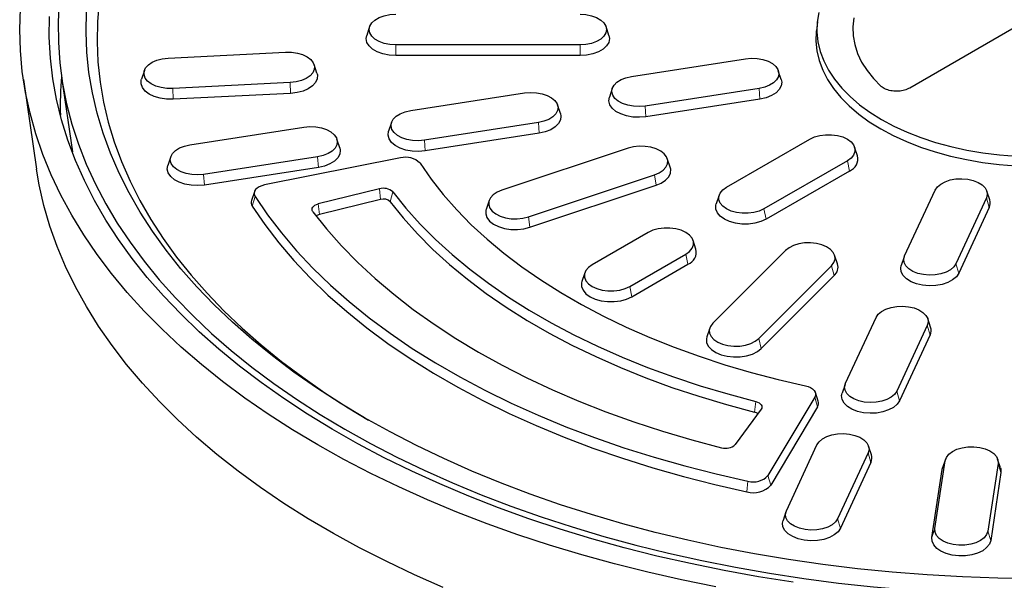
# Model space of a CAD drawing. Units: millimetres. Extents: x 0 to 420, y 0 to 297.
# Drawn here: x 248 to 325, y 145 to 188 of the extents above; entities that cross this region are included whole.
import ezdxf

# ---------------------------------------------------------------- set-up
doc = ezdxf.new("R2010")
doc.units = ezdxf.units.MM

msp = doc.modelspace()

# ---------------------------------------------------------------- linework, layer by layer
at = {"color": 7, "linetype": 'Continuous', "lineweight": 25}
for p, q in [((335.089, 193.3124), (317.3713, 183.0841)), ((275.5072, 187.84), (275.2817, 187.1652)), ((294.0561, 187.1652), (293.8305, 187.84)), ((310.2052, 188.2249), (310.1303, 187.5277)), ((291.8117, 186.4282), (277.526, 186.4282)), ((259.8891, 185.4049), (268.9972, 185.8649)), ((291.8117, 185.5957), (277.526, 185.5957)), ((271.4207, 184.2326), (271.1952, 184.9074)), ((295.7985, 183.9804), (304.6299, 185.3464)), ((251.631, 183.9223), (252.4797, 178.1313)), ((258.0495, 184.4474), (257.824, 183.7726)), ((307.4063, 183.75), (307.1808, 184.4248)), ((248.6675, 183.753), (249.6935, 176.7962)), ((269.3556, 183.5001), (260.2475, 183.0401)), ((269.3756, 182.6681), (260.2675, 182.2081)), ((278.6878, 181.3336), (287.5192, 182.6997)), ((294.3119, 183.0587), (294.0863, 182.384)), ((305.6941, 183.0535), (296.8628, 181.6874)), ((290.2956, 181.1033), (290.0701, 181.7781)), ((305.7536, 182.2255), (296.9223, 180.8594)), ((277.2012, 180.412), (276.9757, 179.7372)), ((288.5835, 180.4067), (279.7521, 179.0407)), ((261.5772, 178.6869), (270.4085, 180.0529)), ((288.6429, 179.5788), (279.8116, 178.2127)), ((273.185, 178.4565), (272.9594, 179.1313)), ((303.159, 175.3919), (309.624, 179.124)), ((252.4974, 178.0126), (252.4797, 178.1313)), ((295.5302, 178.4168), (285.7565, 175.1592)), ((313.3222, 177.8348), (313.0967, 178.5096)), ((260.0905, 177.7652), (259.865, 177.0905)), ((271.4728, 177.76), (262.6414, 176.3939)), ((277.8964, 177.6665), (267.3574, 175.5716)), ((298.8026, 176.9389), (298.5771, 177.6137)), ((312.5317, 177.4454), (306.0667, 173.7133)), ((271.5322, 176.932), (262.7009, 175.566)), ((287.8126, 173.1034), (297.5863, 176.361)), ((312.6941, 176.6518), (306.2291, 172.9196)), ((287.9274, 172.2887), (297.7011, 175.5462)), ((266.5705, 175.0483), (266.345, 174.3735)), ((276.2625, 175.2673), (271.5283, 174.1072)), ((302.5941, 174.7774), (302.3686, 174.1027)), ((316.9721, 170.0786), (319.3385, 175.1768)), ((323.5688, 174.4196), (323.3433, 175.0944)), ((276.3523, 174.4454), (271.618, 173.2853)), ((284.7657, 174.3562), (284.5402, 173.6814)), ((323.3104, 174.5624), (320.9441, 169.4642)), ((323.5323, 173.8282), (321.1659, 168.73)), ((297.0981, 171.893), (292.7545, 169.3854)), ((300.7963, 170.6038), (300.5708, 171.2785)), ((295.6622, 167.7069), (300.0058, 170.2144)), ((307.7454, 170.4962), (302.1026, 164.854)), ((295.8246, 166.9132), (300.1682, 169.4208)), ((311.7703, 169.4528), (311.5448, 170.1276)), ((316.9393, 169.9962), (316.7138, 169.3214)), ((292.1895, 168.771), (291.964, 168.0962)), ((305.6637, 163.667), (311.3066, 169.3093)), ((305.8626, 162.9008), (311.5055, 168.5431)), ((312.3873, 160.2008), (314.7537, 165.299)), ((318.984, 164.5419), (318.7585, 165.2166)), ((301.8643, 164.4853), (301.6388, 163.8106)), ((318.7256, 164.6846), (316.3593, 159.5864)), ((318.9475, 163.9504), (316.5811, 158.8522)), ((312.3545, 160.1184), (312.129, 159.4436)), ((310.0069, 159.1295), (306.3781, 153.0454)), ((310.2761, 158.8112), (310.0505, 159.4859)), ((305.851, 158.1863), (303.8414, 155.4532)), ((310.2241, 158.3864), (306.5952, 152.3024)), ((307.8025, 150.323), (310.1689, 155.4212)), ((314.3992, 154.6641), (314.1737, 155.3388)), ((314.1408, 154.8068), (311.7745, 149.7086)), ((319.3153, 148.941), (320.1121, 154.199)), ((320.1416, 154.3204), (319.916, 153.6456)), ((324.4047, 153.6456), (324.1792, 154.3204)), ((314.3627, 154.0726), (311.9963, 148.9744)), ((319.0865, 148.2527), (319.8833, 153.5106)), ((319.8833, 153.5106), (319.916, 153.6456)), ((324.2086, 153.9921), (323.4117, 148.7341)), ((324.4374, 153.2806), (323.6405, 148.0227)), ((307.7697, 150.2406), (307.5442, 149.5659))]:
    msp.add_line(p, q, dxfattribs=at)
at = {"color": 8, "linetype": 'Continuous', "lineweight": 18}
for p, q in [((277.526, 185.5957), (277.526, 186.4282)), ((291.8117, 185.5957), (291.8117, 186.4282)), ((269.3756, 182.6681), (269.3556, 183.5001)), ((260.2675, 182.2081), (260.2475, 183.0401)), ((305.7536, 182.2255), (305.6941, 183.0535)), ((296.9223, 180.8594), (296.8628, 181.6874)), ((288.6429, 179.5788), (288.5835, 180.4067)), ((279.8116, 178.2127), (279.7521, 179.0407)), ((271.5322, 176.932), (271.4728, 177.76)), ((312.6941, 176.6518), (312.5317, 177.4454)), ((262.7009, 175.566), (262.6414, 176.3939)), ((297.5863, 176.361), (297.7011, 175.5462)), ((276.2625, 175.2673), (276.3523, 174.4454)), ((277.3097, 175.0267), (277.0992, 174.2738)), ((266.6232, 174.6772), (266.4078, 173.9313)), ((271.5283, 174.1072), (271.618, 173.2853)), ((323.5323, 173.8282), (323.3104, 174.5624)), ((306.2291, 172.9196), (306.0667, 173.7133)), ((287.8126, 173.1034), (287.9274, 172.2887)), ((300.0058, 170.2144), (300.1682, 169.4208)), ((321.1659, 168.73), (320.9441, 169.4642)), ((311.3066, 169.3093), (311.5055, 168.5431)), ((295.6622, 167.7069), (295.8246, 166.9132)), ((318.9475, 163.9504), (318.7256, 164.6846)), ((305.6637, 163.667), (305.8626, 162.9008)), ((316.5811, 158.8522), (316.3593, 159.5864)), ((305.4342, 158.7908), (305.3423, 157.9694)), ((310.0069, 159.1295), (310.2241, 158.3864)), ((314.3627, 154.0726), (314.1408, 154.8068)), ((319.8833, 153.5106), (320.1121, 154.199)), ((324.4374, 153.2806), (324.2086, 153.9921)), ((306.3781, 153.0454), (306.5952, 152.3024)), ((304.8287, 152.6216), (304.7491, 151.7974)), ((311.9963, 148.9744), (311.7745, 149.7086)), ((319.3153, 148.941), (319.0865, 148.2527)), ((323.6405, 148.0227), (323.4117, 148.7341))]:
    msp.add_line(p, q, dxfattribs=at)
at = {"color": 7, "linetype": 'Continuous', "lineweight": 25, "flags": 128}
for points in [[(251.4555, 189.8017), (251.3679, 188.2117), (251.3805, 186.6209), (251.493, 185.0314), (251.7055, 183.4453), (252.0176, 181.8646), (252.4289, 180.2916), (252.9389, 178.7283), (253.5468, 177.1766), (254.252, 175.6388), (255.0535, 174.1167), (255.9501, 172.6124), (256.9408, 171.1279), (258.0242, 169.6652), (259.1988, 168.2261), (260.4633, 166.8126), (261.8158, 165.4266), (263.2546, 164.0698), (264.7777, 162.7441), (266.3833, 161.4511), (268.0691, 160.1927), (269.833, 158.9704), (271.6726, 157.786), (273.5855, 156.6408)], [(254.5525, 189.7813), (254.4184, 188.2224), (254.3845, 186.6617), (254.4509, 185.1013), (254.6177, 183.5434), (254.8844, 181.9901), (255.2508, 180.4437), (255.7163, 178.9061), (256.2803, 177.3796), (256.9421, 175.8662), (257.7006, 174.368), (258.555, 172.8872), (259.5039, 171.4256), (260.5461, 169.9853), (261.6802, 168.5684), (262.9045, 167.1768), (264.2175, 165.8123), (265.6173, 164.4769), (267.1019, 163.1724), (268.6693, 161.9006), (270.3174, 160.6632), (272.0439, 159.462), (273.8465, 158.2986), (275.4128, 157.3545)], [(302.3372, 144.4215), (299.6826, 144.9621), (297.063, 145.5571), (294.4819, 146.2057), (291.9425, 146.9071), (289.4481, 147.6603), (287.0019, 148.4645), (284.6069, 149.3185), (282.2663, 150.2214), (279.983, 151.1719), (277.7599, 152.1688), (275.5999, 153.2109), (273.5056, 154.2969), (271.4799, 155.4253), (269.5252, 156.5947), (267.644, 157.8037), (265.8389, 159.0507), (264.1119, 160.334), (262.4654, 161.6522), (260.9015, 163.0034), (259.422, 164.386), (258.029, 165.7981), (256.7243, 167.2381), (255.5093, 168.7041), (254.3858, 170.1941), (253.3551, 171.7064), (252.4186, 173.2389), (251.5774, 174.7897), (250.8327, 176.3569), (250.1853, 177.9384), (249.6361, 179.5323), (249.1858, 181.1365), (248.835, 182.7489), (248.5841, 184.3675), (248.4334, 185.9903), (248.3832, 187.6151), (248.4334, 189.2399)], [(308.319, 144.7822), (305.6373, 145.2071), (302.9841, 145.6879), (300.3629, 146.224), (297.7772, 146.8147), (295.2303, 147.4592), (292.7256, 148.1567), (290.2665, 148.9062), (287.8561, 149.7067), (285.4976, 150.5573), (283.1943, 151.4568), (280.949, 152.4039), (278.7647, 153.3975), (276.6444, 154.4362), (274.5909, 155.5186), (272.6067, 156.6434), (270.6947, 157.8091), (268.8572, 159.014), (267.0967, 160.2567), (265.4155, 161.5355), (263.8159, 162.8486), (262.3, 164.1945), (260.8696, 165.5712), (259.5269, 166.977), (258.2734, 168.41), (257.1109, 169.8683), (256.0409, 171.3501), (255.0648, 172.8533), (254.1839, 174.376), (253.3993, 175.9161), (252.7121, 177.4717), (252.1233, 179.0406), (251.6335, 180.6208), (251.2434, 182.2103), (250.9536, 183.8069), (250.7643, 185.4086), (250.676, 187.0131), (250.6886, 188.6184)], [(326.9376, 145.0611), (324.1959, 145.0971), (321.4585, 145.1919), (318.7291, 145.3454), (316.0115, 145.5574), (313.3094, 145.8276), (310.6266, 146.1556), (307.9668, 146.5411), (305.3336, 146.9833), (302.7308, 147.4819), (300.1619, 148.0359), (297.6305, 148.6448), (295.14, 149.3075), (292.694, 150.0233), (290.2958, 150.7911), (287.9487, 151.6099), (285.656, 152.4785), (283.4209, 153.3958), (281.2464, 154.3603), (279.1356, 155.371), (277.0913, 156.4262), (275.1164, 157.5246), (273.2137, 158.6647), (271.3858, 159.8448), (269.6351, 161.0634), (267.9642, 162.3187), (266.3753, 163.609), (264.8707, 164.9326), (263.4524, 166.2875), (262.1223, 167.672), (260.8824, 169.084), (259.7343, 170.5217), (258.6797, 171.9831), (257.7199, 173.4661), (256.8564, 174.9687), (256.0903, 176.4887), (255.4226, 178.0242), (254.8544, 179.573), (254.3863, 181.1329), (254.019, 182.7017), (253.7531, 184.2774), (253.5889, 185.8576), (253.5266, 187.4403), (253.5664, 189.0233)], [(277.526, 186.4282), (277.0685, 186.4579), (276.6339, 186.5457), (276.2441, 186.6871), (275.9185, 186.8751), (275.6736, 187.1001), (275.5215, 187.351), (275.47, 187.6151), (275.5215, 187.8792), (275.6736, 188.1301), (275.9185, 188.3551), (276.2441, 188.5431), (276.6339, 188.6845), (277.0685, 188.7723), (277.526, 188.802)], [(291.8117, 188.802), (292.2692, 188.7723), (292.7038, 188.6845), (293.0937, 188.5431), (293.4192, 188.3551), (293.6642, 188.1301), (293.8162, 187.8792), (293.8678, 187.6151), (293.8162, 187.351), (293.6642, 187.1001), (293.4192, 186.8751), (293.0937, 186.6871), (292.7038, 186.5457), (292.2692, 186.4579), (291.8117, 186.4282)], [(310.3257, 188.9324), (310.2006, 188.181), (310.1756, 187.4264), (310.2507, 186.6728), (310.4255, 185.9248), (310.6989, 185.1867), (311.0695, 184.4628), (311.5349, 183.7575), (312.0925, 183.0748), (312.739, 182.4187), (313.4706, 181.7931), (314.2831, 181.2017), (315.1715, 180.6479), (316.1308, 180.135), (317.1552, 179.6661), (318.2389, 179.2437), (319.3754, 178.8705), (320.558, 178.5486), (321.7798, 178.2799), (323.0337, 178.066), (324.3123, 177.9081), (325.608, 177.8072)], [(313.0423, 188.5278), (312.9596, 187.8343), (312.9784, 187.1393), (313.0985, 186.4476), (313.319, 185.7642), (313.6385, 185.094), (314.0545, 184.4417), (314.5643, 183.812), (315.1641, 183.2092)], [(277.526, 185.5957), (277.0174, 185.6288), (276.5343, 185.7264), (276.1009, 185.8836), (275.739, 186.0925), (275.4667, 186.3427), (275.2976, 186.6216), (275.2403, 186.9152), (275.2817, 187.1652)], [(294.0561, 187.1652), (294.0974, 186.9152), (294.0401, 186.6216), (293.8711, 186.3427), (293.5988, 186.0925), (293.2368, 185.8836), (292.8035, 185.7264), (292.3203, 185.6288), (291.8117, 185.5957)], [(310.1303, 187.5276), (310.1257, 187.4836), (310.1006, 186.7257), (310.176, 185.9688), (310.3516, 185.2175), (310.6263, 184.4761), (310.9984, 183.7491), (311.4659, 183.0406), (312.026, 182.3549), (312.6753, 181.696), (313.4101, 181.0677), (314.2261, 180.4736), (315.1185, 179.9174)], [(268.9972, 185.8649), (269.4574, 185.8583), (269.9036, 185.7927), (270.3133, 185.6715), (270.666, 185.5006), (270.944, 185.2888), (271.1334, 185.0465), (271.2246, 184.786), (271.2131, 184.5203), (271.0995, 184.2627), (270.8895, 184.0262), (270.5935, 183.8226), (270.2265, 183.6621), (269.8069, 183.5528), (269.3556, 183.5001)], [(260.2475, 183.0401), (259.7872, 183.0467), (259.3411, 183.1123), (258.9314, 183.2336), (258.5787, 183.4044), (258.3007, 183.6163), (258.1113, 183.8585), (258.0201, 184.1191), (258.0316, 184.3848), (258.1452, 184.6423), (258.3552, 184.8789), (258.6512, 185.0825), (259.0182, 185.2429), (259.4378, 185.3523), (259.8891, 185.4049)], [(304.6299, 185.3464), (305.0851, 185.3861), (305.5442, 185.3662), (305.9842, 185.2878), (306.3829, 185.155), (306.7204, 184.9742), (306.9798, 184.7546), (307.148, 184.5072), (307.2166, 184.2443), (307.1822, 183.9793), (307.0465, 183.7253), (306.8163, 183.4951), (306.5031, 183.3003), (306.1227, 183.1506), (305.6941, 183.0535)], [(271.4207, 184.2326), (271.4534, 184.0976), (271.4406, 183.8023), (271.3143, 183.5159), (271.0808, 183.253), (270.7518, 183.0266), (270.3438, 182.8482), (269.8773, 182.7267), (269.3756, 182.6681)], [(296.8628, 181.6874), (296.4076, 181.6478), (295.9484, 181.6677), (295.5085, 181.746), (295.1098, 181.8789), (294.7723, 182.0597), (294.5129, 182.2793), (294.3447, 182.5267), (294.2761, 182.7895), (294.3105, 183.0546), (294.4462, 183.3085), (294.6764, 183.5387), (294.9895, 183.7335), (295.3699, 183.8833), (295.7985, 183.9804)], [(260.2675, 182.2081), (259.7559, 182.2155), (259.2598, 182.2884), (258.8044, 182.4232), (258.4123, 182.6131), (258.1032, 182.8487), (257.8927, 183.118), (257.7913, 183.4076), (257.8041, 183.703), (257.824, 183.7726)], [(307.4063, 183.75), (307.4461, 183.5494), (307.4079, 183.2547), (307.257, 182.9724), (307.0011, 182.7165), (306.6529, 182.4999), (306.23, 182.3335), (305.7536, 182.2255)], [(287.5192, 182.6997), (287.9744, 182.7393), (288.4336, 182.7194), (288.8735, 182.6411), (289.2722, 182.5082), (289.6097, 182.3274), (289.8691, 182.1078), (290.0373, 181.8604), (290.1059, 181.5976), (290.0715, 181.3325), (289.9358, 181.0786), (289.7056, 180.8484), (289.3924, 180.6535), (289.012, 180.5038), (288.5835, 180.4067)], [(296.9223, 180.8594), (296.4161, 180.8154), (295.9057, 180.8375), (295.4166, 180.9246), (294.9734, 181.0723), (294.5982, 181.2733), (294.3098, 181.5174), (294.1228, 181.7925), (294.0466, 182.0847), (294.0848, 182.3793), (294.0863, 182.384)], [(279.7521, 179.0407), (279.2969, 179.001), (278.8377, 179.0209), (278.3978, 179.0993), (277.9991, 179.2321), (277.6616, 179.4129), (277.4022, 179.6325), (277.234, 179.8799), (277.1654, 180.1428), (277.1998, 180.4078), (277.3355, 180.6618), (277.5657, 180.892), (277.8789, 181.0868), (278.2593, 181.2365), (278.6878, 181.3336)], [(290.2956, 181.1033), (290.3354, 180.9027), (290.2972, 180.608), (290.1463, 180.3257), (289.8904, 180.0698), (289.5423, 179.8532), (289.1194, 179.6867), (288.6429, 179.5788)], [(270.4085, 180.0529), (270.8637, 180.0926), (271.3229, 180.0727), (271.7628, 179.9944), (272.1615, 179.8615), (272.499, 179.6807), (272.7584, 179.4611), (272.9266, 179.2137), (272.9952, 178.9508), (272.9608, 178.6858), (272.8251, 178.4318), (272.5949, 178.2016), (272.2818, 178.0068), (271.9013, 177.8571), (271.4728, 177.76)], [(279.8116, 178.2127), (279.3055, 178.1687), (278.795, 178.1907), (278.3059, 178.2778), (277.8627, 178.4256), (277.4875, 178.6266), (277.1992, 178.8707), (277.0122, 179.1457), (276.9359, 179.4379), (276.9741, 179.7326), (276.9757, 179.7372)], [(309.624, 179.124), (309.984, 179.2897), (310.3988, 179.4051), (310.8477, 179.4642), (311.3081, 179.4642), (311.7569, 179.4051), (312.1717, 179.2897), (312.5317, 179.124), (312.8188, 178.9162), (313.0185, 178.6767), (313.121, 178.4176), (313.121, 178.1518), (313.0185, 177.8927), (312.8188, 177.6532), (312.5317, 177.4454)], [(315.1185, 179.9174), (316.082, 179.4023), (317.1109, 178.9312), (318.1993, 178.507), (319.3408, 178.1322), (320.5286, 177.8089), (321.7558, 177.539), (323.0152, 177.3241), (324.2994, 177.1656), (325.6009, 177.0642)], [(262.6414, 176.3939), (262.1862, 176.3543), (261.7271, 176.3742), (261.2871, 176.4525), (260.8884, 176.5854), (260.5509, 176.7662), (260.2915, 176.9858), (260.1233, 177.2332), (260.0547, 177.496), (260.0891, 177.7611), (260.2248, 178.015), (260.455, 178.2452), (260.7682, 178.4401), (261.1486, 178.5898), (261.5772, 178.6869)], [(297.5863, 176.361), (297.9567, 176.5188), (298.257, 176.7202), (298.4722, 176.9552), (298.5913, 177.212), (298.6086, 177.4776), (298.523, 177.7387), (298.3388, 177.9823), (298.0654, 178.1962), (297.7165, 178.3696), (297.3094, 178.4938), (296.8647, 178.5625), (296.4046, 178.5725), (295.9522, 178.5231), (295.5302, 178.4168)], [(273.185, 178.4565), (273.2247, 178.2559), (273.1865, 177.9613), (273.0356, 177.6789), (272.7797, 177.423), (272.4316, 177.2064), (272.0087, 177.04), (271.5322, 176.932)], [(262.7009, 175.566), (262.1948, 175.5219), (261.6844, 175.544), (261.1953, 175.6311), (260.752, 175.7788), (260.3768, 175.9798), (260.0885, 176.2239), (259.9015, 176.499), (259.8252, 176.7912), (259.8634, 177.0858), (259.865, 177.0905)], [(279.4092, 177.2552), (280.2627, 176.0265), (281.2109, 174.8212), (282.2518, 173.6417), (283.3834, 172.4903), (284.6033, 171.3693), (285.9091, 170.2812), (287.2982, 169.2279), (288.7677, 168.2117), (290.3148, 167.2345), (291.9363, 166.2985), (293.6289, 165.4054), (295.3893, 164.557), (297.2138, 163.7551), (299.0988, 163.0013), (301.0405, 162.297), (303.035, 161.6438), (305.0782, 161.0429), (307.1661, 160.4955), (309.2945, 160.0028)], [(281.2124, 144.3786), (278.9893, 145.3558), (276.8284, 146.3784), (274.7325, 147.4451), (272.7042, 148.5546), (270.7463, 149.7053), (268.8611, 150.8959), (267.0513, 152.1249), (265.319, 153.3905), (263.6665, 154.6912), (262.0959, 156.0253), (260.6093, 157.3911), (259.2086, 158.7868), (257.8956, 160.2106), (256.672, 161.6608), (255.5393, 163.1353), (254.4991, 164.6324), (253.5526, 166.1501), (252.7011, 167.6864), (251.9457, 169.2394), (251.2873, 170.807), (250.7268, 172.3872), (250.265, 173.9781), (249.9023, 175.5775), (249.6935, 176.7962)], [(297.7011, 175.5462), (298.1129, 175.7217), (298.4468, 175.9457), (298.686, 176.2069), (298.8184, 176.4923), (298.8376, 176.7876), (298.8026, 176.9389)], [(267.3574, 175.5716), (267.1408, 175.5141), (266.9483, 175.433), (266.7873, 175.3315), (266.6643, 175.2136), (266.5841, 175.084), (266.55, 174.9478), (266.5632, 174.8104), (266.6232, 174.6772)], [(319.3385, 175.1768), (319.5067, 175.4242), (319.766, 175.6438), (320.1035, 175.8246), (320.5022, 175.9575), (320.9422, 176.0358), (321.4013, 176.0557), (321.8566, 176.0161), (322.2852, 175.919), (322.6656, 175.7692), (322.9787, 175.5744), (323.2089, 175.3442), (323.3446, 175.0902), (323.379, 174.8252), (323.3104, 174.5624)], [(277.3097, 175.0267), (278.3161, 173.7723), (279.4171, 172.5445), (280.6105, 171.3459), (281.8939, 170.1787), (283.265, 169.0452), (284.721, 167.9476), (286.2591, 166.888), (287.8765, 165.8684), (289.5699, 164.8909), (291.336, 163.9572), (293.1715, 163.0692), (295.0729, 162.2287), (297.0364, 161.4372), (299.0582, 160.6963), (301.1345, 160.0074), (303.2612, 159.3718), (305.4342, 158.7908)], [(285.7565, 175.1592), (285.3861, 175.0014), (285.0858, 174.7999), (284.8706, 174.565), (284.7515, 174.3082), (284.7342, 174.0426), (284.8198, 173.7815), (285.004, 173.5379), (285.2774, 173.324), (285.6263, 173.1506), (286.0334, 173.0264), (286.4781, 172.9576), (286.9382, 172.9477), (287.3906, 172.9971), (287.8126, 173.1034)], [(306.0667, 173.7133), (305.7068, 173.5476), (305.292, 173.4323), (304.8431, 173.3731), (304.3827, 173.3731), (303.9338, 173.4323), (303.519, 173.5476), (303.159, 173.7133), (302.872, 173.9211), (302.6722, 174.1606), (302.5698, 174.4197), (302.5698, 174.6855), (302.6722, 174.9446), (302.872, 175.1841), (303.159, 175.3919)], [(266.6232, 174.6772), (267.5946, 173.2512), (268.6665, 171.8495), (269.8373, 170.4744), (271.1049, 169.1281), (272.4672, 167.8131), (273.9218, 166.5315), (275.4664, 165.2854), (277.0983, 164.077), (278.8148, 162.9082), (280.613, 161.7812), (282.4898, 160.6977), (284.4421, 159.6597), (286.4666, 158.6688), (288.5599, 157.7267), (290.7184, 156.835), (292.9385, 155.9953), (295.2165, 155.2088), (297.5484, 154.4771), (299.9305, 153.8012), (302.3586, 153.1824), (304.8287, 152.6216)], [(271.1068, 173.4968), (271.0583, 173.5836), (271.0403, 173.6742), (271.0534, 173.7651), (271.0971, 173.8527), (271.1698, 173.9337), (271.2686, 174.0049), (271.3896, 174.0635), (271.5283, 174.1072)], [(277.0992, 174.2738), (278.1099, 173.014), (279.2155, 171.7811), (280.4139, 170.5774), (281.7028, 169.4053), (283.0796, 168.2671), (284.5418, 167.1648), (286.0864, 166.1007), (287.7105, 165.0769), (289.4111, 164.0952), (291.1847, 163.1576), (293.0279, 162.2659), (294.9373, 161.4218), (296.909, 160.627), (298.9394, 159.8829), (301.0244, 159.1911), (303.1601, 158.5528), (305.3423, 157.9694)], [(306.2291, 172.9196), (305.829, 172.7354), (305.3678, 172.6072), (304.8688, 172.5415), (304.357, 172.5415), (303.858, 172.6072), (303.3968, 172.7354), (302.9966, 172.9196), (302.6775, 173.1507), (302.4554, 173.4169), (302.3415, 173.7049), (302.3415, 174.0004), (302.3686, 174.1027)], [(266.4078, 173.9313), (267.3826, 172.5003), (268.4584, 171.0936), (269.6333, 169.7136), (270.9054, 168.3625), (272.2725, 167.0428), (273.7323, 165.7566), (275.2824, 164.5061), (276.9201, 163.2934), (278.6427, 162.1206), (280.4473, 160.9895), (282.3308, 159.9022), (284.29, 158.8604), (286.3217, 157.866), (288.4224, 156.9206), (290.5886, 156.0257), (292.8166, 155.183), (295.1027, 154.3938), (297.4429, 153.6594), (299.8334, 152.9811), (302.2702, 152.3601), (304.7491, 151.7974)], [(271.1068, 173.4968), (272.1728, 172.161), (273.3342, 170.8519), (274.5889, 169.5718), (275.9347, 168.3229), (277.3693, 167.1075), (278.8903, 165.9276), (280.4951, 164.7852), (282.1807, 163.6823), (283.9444, 162.6209), (285.783, 161.6028), (287.6934, 160.6297), (289.6723, 159.7033), (291.7162, 158.8252), (293.8217, 157.997), (295.9849, 157.2201), (298.2023, 156.4958), (300.47, 155.8253), (302.7841, 155.21)], [(284.5402, 173.6814), (284.5244, 173.6281), (284.5052, 173.3328), (284.6004, 173.0425), (284.8051, 172.7717), (285.109, 172.5339), (285.497, 172.3412), (285.9495, 172.2031), (286.4439, 172.1266), (286.9554, 172.1156), (287.4583, 172.1705), (287.9274, 172.2887)], [(300.0058, 170.2144), (300.2929, 170.4222), (300.4926, 170.6617), (300.5951, 170.9208), (300.5951, 171.1866), (300.4926, 171.4457), (300.2929, 171.6852), (300.0058, 171.893), (299.6458, 172.0587), (299.231, 172.174), (298.7822, 172.2332), (298.3218, 172.2332), (297.8729, 172.174), (297.4581, 172.0587), (297.0981, 171.893)], [(311.3066, 169.3093), (311.4907, 169.5529), (311.5763, 169.814), (311.5591, 170.0796), (311.4399, 170.3364), (311.2248, 170.5714), (310.9245, 170.7728), (310.554, 170.9307), (310.132, 171.0369), (309.6797, 171.0864), (309.2196, 171.0764), (308.7749, 171.0076), (308.3678, 170.8834), (308.0188, 170.7101), (307.7454, 170.4962)], [(320.9441, 169.4642), (320.7759, 169.2167), (320.5165, 168.9971), (320.179, 168.8164), (319.7803, 168.6835), (319.3403, 168.6051), (318.8812, 168.5853), (318.4259, 168.6249), (317.9974, 168.722), (317.617, 168.8717), (317.3038, 169.0665), (317.0736, 169.2967), (316.9379, 169.5507), (316.9035, 169.8157), (316.9721, 170.0786)], [(292.7545, 169.3854), (292.4674, 169.1776), (292.2676, 168.9382), (292.1652, 168.679), (292.1652, 168.4133), (292.2676, 168.1541), (292.4674, 167.9147), (292.7545, 167.7069), (293.1144, 167.5411), (293.5292, 167.4258), (293.9781, 167.3667), (294.4385, 167.3667), (294.8874, 167.4258), (295.3022, 167.5411), (295.6622, 167.7069)], [(321.1659, 168.73), (320.9789, 168.4549), (320.6906, 168.2108), (320.3154, 168.0098), (319.8721, 167.8621), (319.383, 167.775), (318.8726, 167.7529), (318.3665, 167.7969), (317.89, 167.9049), (317.4671, 168.0713), (317.119, 168.2879), (316.8631, 168.5438), (316.7122, 168.8262), (316.674, 169.1208), (316.7138, 169.3214)], [(291.964, 168.0962), (291.937, 167.994), (291.937, 167.6985), (292.0509, 167.4104), (292.2729, 167.1442), (292.5921, 166.9132), (292.9922, 166.729), (293.4534, 166.6008), (293.9524, 166.535), (294.4642, 166.535), (294.9632, 166.6008), (295.4244, 166.729), (295.8246, 166.9132)], [(314.7537, 165.299), (314.9219, 165.5464), (315.1812, 165.766), (315.5187, 165.9468), (315.9174, 166.0797), (316.3574, 166.158), (316.8165, 166.1779), (317.2718, 166.1383), (317.7004, 166.0412), (318.0808, 165.8914), (318.3939, 165.6966), (318.6241, 165.4664), (318.7598, 165.2125), (318.7942, 164.9474), (318.7256, 164.6846)], [(302.1026, 164.854), (301.9185, 164.6104), (301.8329, 164.3492), (301.8501, 164.0836), (301.9692, 163.8269), (302.1844, 163.5919), (302.4847, 163.3904), (302.8551, 163.2326), (303.2771, 163.1263), (303.7295, 163.0769), (304.1896, 163.0868), (304.6343, 163.1556), (305.0414, 163.2798), (305.3903, 163.4532), (305.6637, 163.667)], [(301.6388, 163.8106), (301.6038, 163.6592), (301.623, 163.3639), (301.7554, 163.0785), (301.9946, 162.8173), (302.3285, 162.5933), (302.7403, 162.4179), (303.2094, 162.2997), (303.7123, 162.2448), (304.2238, 162.2558), (304.7182, 162.3323), (305.1707, 162.4704), (305.5587, 162.6631), (305.8626, 162.9008)], [(309.2945, 160.0028), (309.5019, 159.9442), (309.686, 159.8637), (309.8399, 159.7643), (309.958, 159.6497), (310.0358, 159.5242), (310.0705, 159.3924), (310.0607, 159.2591), (310.0069, 159.1295)], [(316.3593, 159.5864), (316.1911, 159.339), (315.9317, 159.1194), (315.5942, 158.9386), (315.1955, 158.8057), (314.7555, 158.7273), (314.2964, 158.7075), (313.8412, 158.7471), (313.4126, 158.8442), (313.0322, 158.9939), (312.719, 159.1888), (312.4888, 159.4189), (312.3531, 159.6729), (312.3187, 159.938), (312.3873, 160.2008)], [(305.4342, 158.7908), (305.5704, 158.7469), (305.6893, 158.6885), (305.7864, 158.618), (305.8579, 158.538), (305.9012, 158.4515), (305.9147, 158.3617), (305.8977, 158.2722), (305.851, 158.1863)], [(316.5811, 158.8522), (316.3941, 158.5771), (316.1058, 158.333), (315.7306, 158.132), (315.2873, 157.9843), (314.7982, 157.8972), (314.2878, 157.8751), (313.7817, 157.9191), (313.3053, 158.0271), (312.8824, 158.1935), (312.5342, 158.4101), (312.2783, 158.666), (312.1274, 158.9484), (312.0892, 159.243), (312.129, 159.4436)], [(273.5855, 156.6408), (275.5691, 155.5366), (277.6209, 154.4746), (279.7381, 153.4563), (281.918, 152.4831), (284.1577, 151.5562), (286.4542, 150.6769), (288.8045, 149.8463), (291.2055, 149.0655), (293.654, 148.3356), (296.1468, 147.6575), (298.6806, 147.0321), (301.2521, 146.4602), (303.8578, 145.9425), (306.4944, 145.4799), (309.1584, 145.0728), (311.8462, 144.7218), (314.5543, 144.4274), (317.2791, 144.19), (320.0171, 144.0098), (322.7646, 143.8871), (325.518, 143.8222)], [(310.1689, 155.4212), (310.3371, 155.6686), (310.5964, 155.8882), (310.9339, 156.069), (311.3327, 156.2019), (311.7726, 156.2802), (312.2317, 156.3001), (312.687, 156.2605), (313.1156, 156.1634), (313.496, 156.0137), (313.8091, 155.8188), (314.0393, 155.5886), (314.175, 155.3347), (314.2095, 155.0696), (314.1408, 154.8068)], [(320.1121, 154.199), (320.2034, 154.4595), (320.3927, 154.7018), (320.6707, 154.9136), (321.0234, 155.0845), (321.4331, 155.2057), (321.8793, 155.2713), (322.3396, 155.2779), (322.7908, 155.2253), (323.2105, 155.116), (323.5775, 154.9555), (323.8735, 154.7519), (324.0835, 154.5153), (324.1971, 154.2578), (324.2086, 153.9921)], [(324.4047, 153.6456), (324.4246, 153.576), (324.4374, 153.2806)], [(311.7745, 149.7086), (311.6063, 149.4612), (311.3469, 149.2416), (311.0094, 149.0608), (310.6107, 148.9279), (310.1707, 148.8495), (309.7116, 148.8297), (309.2564, 148.8693), (308.8278, 148.9664), (308.4474, 149.1161), (308.1342, 149.311), (307.904, 149.5411), (307.7683, 149.7951), (307.7339, 150.0602), (307.8025, 150.323)], [(311.9963, 148.9744), (311.8093, 148.6993), (311.521, 148.4552), (311.1458, 148.2542), (310.7025, 148.1065), (310.2134, 148.0194), (309.703, 147.9973), (309.1969, 148.0413), (308.7205, 148.1493), (308.2976, 148.3157), (307.9494, 148.5323), (307.6935, 148.7882), (307.5426, 149.0706), (307.5044, 149.3652), (307.5442, 149.5659)], [(323.4117, 148.7341), (323.3205, 148.4736), (323.1311, 148.2313), (322.8531, 148.0194), (322.5005, 147.8486), (322.0908, 147.7273), (321.6446, 147.6618), (321.1843, 147.6551), (320.733, 147.7078), (320.3134, 147.8171), (319.9464, 147.9776), (319.6504, 148.1812), (319.4404, 148.4177), (319.3268, 148.6753), (319.3153, 148.941)], [(323.6405, 148.0227), (323.5391, 147.733), (323.3286, 147.4637), (323.0195, 147.2282), (322.6275, 147.0382), (322.172, 146.9034), (321.676, 146.8305), (321.1643, 146.8232), (320.6626, 146.8817), (320.1961, 147.0032), (319.7881, 147.1816), (319.4591, 147.408), (319.2256, 147.6709), (319.0993, 147.9573), (319.0865, 148.2527)]]:
    msp.add_lwpolyline(points, dxfattribs=at)
at = {"color": 7, "linetype": 'Continuous', "lineweight": 25}
for centre, radius, start, end in [((276.7874, 181.7829), 25.2614, 175.001681, 181.844762), ((312.3415, 177.5972), 1.009, 290.451335, 13.619087), ((278.3056, 176.1838), 1.5382, 44.15297, 105.429063), ((276.5776, 174.2395), 1.075, 47.076962, 107.041877), ((266.8227, 174.2158), 0.5031, 161.724931, 214.43542), ((276.577, 173.7123), 0.7668, 47.076962, 107.041877), ((322.8227, 174.1688), 0.7871, 334.355892, 18.582509), ((271.7457, 172.6953), 0.6037, 102.211076, 129.339466), ((299.8157, 170.3662), 1.009, 290.451335, 13.619087), ((310.9475, 169.1989), 0.8611, 310.389454, 17.14778), ((318.2379, 164.291), 0.7871, 334.355892, 18.582509), ((309.8022, 158.6536), 0.4994, 327.658649, 18.390921), ((305.2254, 157.4142), 0.5674, 48.957239, 78.11162), ((303.1055, 156.2323), 1.0717, 252.544234, 313.368947), ((313.6531, 154.4132), 0.7871, 334.355892, 18.582509), ((305.2614, 154.0837), 1.5247, 253.514444, 317.084327), ((305.2646, 153.5395), 1.8168, 253.514444, 317.084327)]:
    msp.add_arc(centre, radius, start, end, dxfattribs=at)
msp.add_open_spline([(317.3713, 183.0841), (317.2422, 183.0226), (316.984, 182.8996), (316.4938, 182.8229), (316.0023, 182.8413), (315.5611, 182.9539), (315.2963, 183.0955), (315.187, 183.1895), (315.1641, 183.2092)], degree=3, knots=[0, 0, 0, 0, 0.1959314, 0.3920777, 0.582905, 0.7682406, 0.9513824, 1, 1, 1, 1], dxfattribs=at)

doc.saveas('drawing.dxf')
